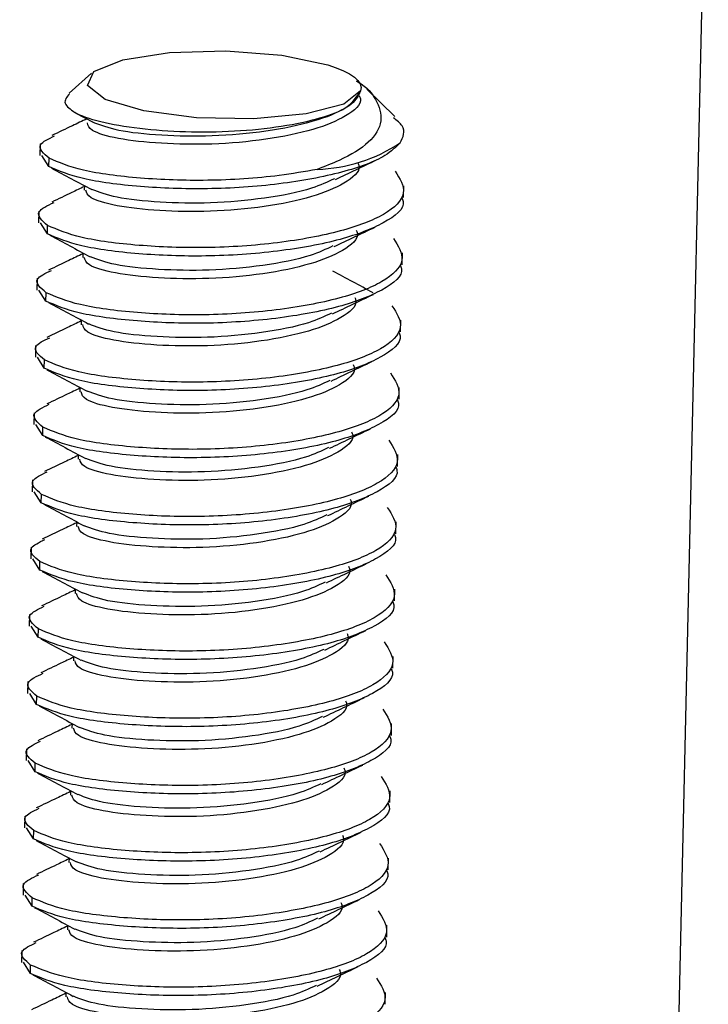
# Model space of a CAD drawing. Extents: x -1 to 188, y 2 to 144.
# Drawn here: x 25 to 30, y 79 to 86 of the extents above; entities that cross this region are included whole.
import ezdxf

# ---------------------------------------------------------------- set-up
doc = ezdxf.new("R2010")
doc.units = 0
doc.header["$MEASUREMENT"] = 0
doc.layers.get('0').update_dxf_attribs({"linetype": 'CONTINUOUS'})

msp = doc.modelspace()

# ---------------------------------------------------------------- linework, layer by layer
at = {"linetype": 'ByBlock'}
for p, q in [((29.7542, 88.0436), (29.5223, 77.9081)), ((25.5787, 85.6469), (25.426, 85.5103)), ((27.6317, 85.3525), (27.4428, 85.5376)), ((25.4729, 85.3763), (25.5902, 85.3136)), ((25.2311, 85.1683), (25.2292, 85.0885)), ((25.29, 85.0135), (25.2429, 85.0886)), ((25.29, 85.0135), (25.2913, 85.0704)), ((25.5301, 84.8847), (25.5294, 84.8538)), ((27.6916, 84.8044), (27.6934, 84.8841)), ((25.2207, 84.7129), (25.2188, 84.6331)), ((25.2796, 84.5581), (25.2325, 84.6332)), ((25.2796, 84.5581), (25.2809, 84.615)), ((25.5197, 84.4293), (25.519, 84.3984)), ((27.6812, 84.3489), (27.683, 84.4287)), ((25.2102, 84.2575), (25.2084, 84.1777)), ((25.2692, 84.1027), (25.2221, 84.1778)), ((25.2692, 84.1027), (25.2705, 84.1596)), ((25.5093, 83.9739), (25.5086, 83.943)), ((27.6708, 83.8935), (27.6726, 83.9733)), ((25.1998, 83.8021), (25.198, 83.7223)), ((25.2588, 83.6473), (25.2117, 83.7224)), ((25.2588, 83.6473), (25.2601, 83.7042)), ((25.4989, 83.5185), (25.4982, 83.4876)), ((27.6603, 83.4381), (27.6622, 83.5179)), ((25.1894, 83.3467), (25.1876, 83.2669)), ((25.2484, 83.1919), (25.2013, 83.267)), ((25.2484, 83.1919), (25.2497, 83.2488)), ((25.4885, 83.0631), (25.4878, 83.0322)), ((27.6499, 82.9827), (27.6517, 83.0625)), ((25.179, 82.8913), (25.1772, 82.8115)), ((25.2379, 82.7365), (25.1908, 82.8116)), ((25.2379, 82.7365), (25.2392, 82.7934)), ((25.478, 82.6077), (25.4773, 82.5768)), ((27.6395, 82.5273), (27.6413, 82.6071)), ((25.1686, 82.4358), (25.1667, 82.3561)), ((25.2275, 82.2811), (25.1804, 82.3562)), ((25.2275, 82.2811), (25.2288, 82.338)), ((25.4676, 82.1523), (25.4669, 82.1214)), ((27.6291, 82.0719), (27.6309, 82.1517)), ((25.1581, 81.9804), (25.1563, 81.9007)), ((25.2171, 81.8257), (25.17, 81.9008)), ((25.2171, 81.8257), (25.2184, 81.8826)), ((25.4572, 81.6969), (25.4565, 81.666)), ((27.6187, 81.6165), (27.6205, 81.6963)), ((25.1477, 81.525), (25.1459, 81.4453)), ((25.2067, 81.3703), (25.1596, 81.4454)), ((25.2067, 81.3703), (25.208, 81.4272)), ((25.4468, 81.2415), (25.4461, 81.2106)), ((27.6082, 81.1611), (27.6101, 81.2409)), ((25.1373, 81.0696), (25.1355, 80.9899)), ((25.1963, 80.9148), (25.1492, 80.99)), ((25.1963, 80.9148), (25.1976, 80.9718)), ((25.4364, 80.7861), (25.4357, 80.7552)), ((27.5978, 80.7057), (27.5996, 80.7855)), ((25.1269, 80.6142), (25.1251, 80.5345)), ((25.1858, 80.4594), (25.1388, 80.5346)), ((25.1858, 80.4594), (25.1871, 80.5164)), ((25.426, 80.3307), (25.4252, 80.2998)), ((27.5874, 80.2503), (27.5892, 80.3301)), ((25.1165, 80.1588), (25.1146, 80.0791)), ((25.1754, 80.004), (25.1283, 80.0792)), ((25.1754, 80.004), (25.1767, 80.061)), ((25.4155, 79.8753), (25.4148, 79.8444)), ((27.577, 79.7949), (27.5788, 79.8747)), ((25.106, 79.7034), (25.1042, 79.6236)), ((25.165, 79.5486), (25.1179, 79.6238)), ((25.165, 79.5486), (25.1663, 79.6056)), ((25.4051, 79.4199), (25.4044, 79.389)), ((27.5666, 79.3395), (27.5684, 79.4193))]:
    msp.add_line(p, q, dxfattribs=at)
at = {"linetype": 'ByBlock', "flags": 128}
for points in [[(27.3997, 85.5277), (27.2865, 85.4375), (27.0308, 85.37), (26.6774, 85.3371), (26.2885, 85.3446), (25.9323, 85.3911), (25.6712, 85.4684), (25.5511, 85.5631), (25.5931, 85.6584), (25.7898, 85.7377), (26.1067, 85.7871), (26.4881, 85.7978), (26.8672, 85.768), (27.1774, 85.7029)], [(27.1774, 85.7029), (27.2342, 85.6836), (27.2835, 85.6631), (27.3248, 85.6416), (27.3577, 85.6194), (27.3818, 85.5967), (27.3969, 85.5737), (27.4029, 85.5506), (27.3997, 85.5277)]]:
    msp.add_lwpolyline(points, dxfattribs=at)
at = {"linetype": 'ByBlock'}
msp.add_arc((27.0671, 86.0845), 1.0906, 272.05178, 303.47332, dxfattribs=at)
for points, knots in [([(27.3692, 85.5948), (27.3732, 85.5926), (27.4456, 85.5523), (27.5149, 85.4623), (27.5586, 85.3194), (27.4711, 85.175), (27.2995, 85.0705), (27.1573, 85.0147), (27.1062, 84.9947)], [0, 0, 0, 0, 0.011036, 0.200811, 0.417028, 0.644774, 0.872392, 1, 1, 1, 1]), ([(25.4292, 85.5069), (25.4111, 85.4856), (25.3762, 85.4443), (25.4358, 85.4016), (25.4646, 85.3809)], [0, 0, 0, 0, 0.516077, 1, 1, 1, 1]), ([(27.3997, 85.5277), (27.386, 85.4964), (27.3585, 85.4339), (27.1875, 85.3549), (26.9408, 85.2931), (26.6318, 85.2531), (26.295, 85.2424), (25.968, 85.2599), (25.6861, 85.3), (25.5307, 85.3458), (25.476, 85.3749), (25.4646, 85.3809)], [0, 0, 0, 0, 0.115522, 0.231044, 0.34672, 0.468367, 0.590013, 0.711523, 0.838603, 0.966374, 1, 1, 1, 1]), ([(25.587, 85.3154), (25.6376, 85.2959), (25.74, 85.2563), (26.0398, 85.2245), (26.3965, 85.2172), (26.7675, 85.2497), (27.0898, 85.3178), (27.3274, 85.4105), (27.3754, 85.4883), (27.3997, 85.5277)], [0, 0, 0, 0, 0.142093, 0.287948, 0.427987, 0.572566, 0.717145, 0.857185, 1, 1, 1, 1]), ([(27.3915, 85.4944), (27.3946, 85.4873), (27.4153, 85.4401), (27.3137, 85.3542), (27.0924, 85.2608), (26.765, 85.1927), (26.3961, 85.1603), (26.0362, 85.1675), (25.7476, 85.1997), (25.5651, 85.254), (25.5548, 85.2921), (25.5502, 85.3093)], [0, 0, 0, 0, 0.022214, 0.149583, 0.271875, 0.39813, 0.524385, 0.646676, 0.774045, 0.89813, 1, 1, 1, 1]), ([(25.5465, 85.337), (25.5139, 85.3214), (25.4343, 85.2834), (25.3565, 85.2463), (25.3105, 85.2244)], [0, 0, 0, 0, 0.408838, 1, 1, 1, 1]), ([(27.6686, 85.1749), (27.6873, 85.2134), (27.715, 85.2705), (27.6456, 85.3256), (27.6229, 85.3435)], [0, 0, 0, 0, 0.674139, 1, 1, 1, 1]), ([(25.2913, 85.0704), (25.2542, 85.1018), (25.19, 85.1562), (25.2875, 85.2025), (25.3287, 85.2221)], [0, 0, 0, 0, 0.5775969, 1, 1, 1, 1]), ([(27.6686, 85.1749), (27.6383, 85.1454), (27.5605, 85.0698), (27.2866, 84.9695), (26.8578, 84.8887), (26.3652, 84.8553), (25.8914, 84.8734), (25.4931, 84.926), (25.3571, 84.9846), (25.29, 85.0135)], [0, 0, 0, 0, 0.094436, 0.242397, 0.395125, 0.547854, 0.695814, 0.849882, 1, 1, 1, 1]), ([(27.1062, 84.9947), (27.0219, 84.98), (26.7927, 84.9399), (26.3656, 84.9126), (25.893, 84.9303), (25.4943, 84.983), (25.3584, 85.0415), (25.2913, 85.0704)], [0, 0, 0, 0, 0.128162, 0.348298, 0.561561, 0.783627, 1, 1, 1, 1]), ([(27.3811, 85.039), (27.3842, 85.0319), (27.4049, 84.9847), (27.3032, 84.8988), (27.0819, 84.8054), (26.7546, 84.7373), (26.3857, 84.7049), (26.0258, 84.712), (25.7371, 84.7443), (25.5547, 84.7986), (25.5444, 84.8367), (25.5397, 84.8539)], [0, 0, 0, 0, 0.022214, 0.149583, 0.271875, 0.39813, 0.524385, 0.646676, 0.774045, 0.89813, 1, 1, 1, 1]), ([(27.2312, 84.9271), (27.2767, 84.9488), (27.3679, 84.9924), (27.4613, 85.0368), (27.508, 85.0591)], [0, 0, 0, 0, 0.499694, 1, 1, 1, 1]), ([(27.6332, 84.982), (27.665, 84.9329), (27.7296, 84.8333), (27.5842, 84.6866), (27.2798, 84.571), (26.8481, 84.4902), (26.3562, 84.4569), (25.8823, 84.475), (25.484, 84.5275), (25.348, 84.5861), (25.2809, 84.615)], [0, 0, 0, 0, 0.12409, 0.251445, 0.373752, 0.5, 0.626248, 0.748555, 0.87591, 1, 1, 1, 1]), ([(25.3071, 85.0037), (25.3521, 84.9798), (25.4421, 84.9318), (25.534, 84.8827), (25.5799, 84.8581)], [0, 0, 0, 0, 0.500326, 1, 1, 1, 1]), ([(27.2236, 84.9316), (27.1759, 84.9092), (27.0583, 84.8539), (26.754, 84.7948), (26.3869, 84.7616), (26.0293, 84.7691), (25.7319, 84.8006), (25.6305, 84.8396), (25.5812, 84.8585)], [0, 0, 0, 0, 0.121467, 0.299503, 0.477538, 0.649984, 0.82959, 1, 1, 1, 1]), ([(25.53, 84.8786), (25.5015, 84.8649), (25.4266, 84.8291), (25.3542, 84.7946), (25.3093, 84.7732)], [0, 0, 0, 0, 0.38116, 1, 1, 1, 1]), ([(25.2809, 84.615), (25.2443, 84.6464), (25.1791, 84.7023), (25.2805, 84.7501), (25.3251, 84.771)], [0, 0, 0, 0, 0.560673, 1, 1, 1, 1]), ([(27.6779, 84.8042), (27.682, 84.7955), (27.7096, 84.7363), (27.5747, 84.6297), (27.2808, 84.5141), (26.8462, 84.4333), (26.3551, 84.3999), (25.8809, 84.418), (25.4827, 84.4706), (25.3467, 84.5292), (25.2796, 84.5581)], [0, 0, 0, 0, 0.024735, 0.166536, 0.302716, 0.443285, 0.583853, 0.720033, 0.861835, 1, 1, 1, 1]), ([(27.3707, 84.5836), (27.3738, 84.5765), (27.3944, 84.5293), (27.2928, 84.4434), (27.0715, 84.35), (26.7441, 84.2819), (26.3753, 84.2495), (26.0153, 84.2566), (25.7267, 84.2889), (25.5443, 84.3432), (25.534, 84.3813), (25.5293, 84.3985)], [0, 0, 0, 0, 0.022214, 0.149583, 0.271875, 0.39813, 0.524385, 0.646676, 0.774045, 0.89813, 1, 1, 1, 1]), ([(27.2208, 84.4717), (27.2664, 84.4935), (27.3578, 84.5371), (27.4513, 84.5816), (27.4981, 84.6039)], [0, 0, 0, 0, 0.499679, 1, 1, 1, 1]), ([(27.6227, 84.5266), (27.6546, 84.4775), (27.7192, 84.3779), (27.5738, 84.2312), (27.2694, 84.1156), (26.8377, 84.0348), (26.3458, 84.0015), (25.8719, 84.0196), (25.4736, 84.0721), (25.3376, 84.1307), (25.2705, 84.1596)], [0, 0, 0, 0, 0.1240899, 0.2514451, 0.3737519, 0.5, 0.6262481, 0.7485549, 0.8759101, 1, 1, 1, 1]), ([(25.2967, 84.5483), (25.3417, 84.5244), (25.4315, 84.4765), (25.5234, 84.4274), (25.5693, 84.4028)], [0, 0, 0, 0, 0.500342, 1, 1, 1, 1]), ([(27.2132, 84.4762), (27.1655, 84.4538), (27.0479, 84.3985), (26.7436, 84.3394), (26.3765, 84.3062), (26.0189, 84.3137), (25.7213, 84.3452), (25.6199, 84.3842), (25.5705, 84.4032)], [0, 0, 0, 0, 0.121491, 0.299464, 0.477438, 0.649824, 0.829367, 1, 1, 1, 1]), ([(25.5196, 84.4233), (25.488, 84.4082), (25.4096, 84.3707), (25.3335, 84.3345), (25.288, 84.3128)], [0, 0, 0, 0, 0.40216, 1, 1, 1, 1]), ([(25.2705, 84.1596), (25.2333, 84.191), (25.1692, 84.245), (25.2659, 84.2911), (25.3064, 84.3104)], [0, 0, 0, 0, 0.581302, 1, 1, 1, 1]), ([(27.6675, 84.3488), (27.6716, 84.3401), (27.6991, 84.2809), (27.5642, 84.1743), (27.2703, 84.0587), (26.8358, 83.9779), (26.3447, 83.9445), (25.8705, 83.9626), (25.4723, 84.0152), (25.3363, 84.0738), (25.2692, 84.1027)], [0, 0, 0, 0, 0.024735, 0.166536, 0.302716, 0.443285, 0.583853, 0.720033, 0.861835, 1, 1, 1, 1]), ([(27.4848, 84.1593), (27.4388, 84.1838), (27.3469, 84.2328), (27.2574, 84.2808), (27.2126, 84.3047)], [0, 0, 0, 0, 0.500369, 1, 1, 1, 1]), ([(27.3603, 84.1281), (27.3633, 84.1211), (27.384, 84.0739), (27.2824, 83.988), (27.0611, 83.8946), (26.7337, 83.8265), (26.3649, 83.7941), (26.0049, 83.8012), (25.7163, 83.8335), (25.5339, 83.8878), (25.5235, 83.9259), (25.5189, 83.9431)], [0, 0, 0, 0, 0.022214, 0.149583, 0.271875, 0.39813, 0.524385, 0.646676, 0.774045, 0.89813, 1, 1, 1, 1]), ([(27.2104, 84.0163), (27.256, 84.0381), (27.3472, 84.0816), (27.4406, 84.1261), (27.4873, 84.1483)], [0, 0, 0, 0, 0.4996941, 1, 1, 1, 1]), ([(27.6123, 84.0712), (27.6442, 84.0221), (27.7088, 83.9225), (27.5634, 83.7758), (27.259, 83.6602), (26.8273, 83.5794), (26.3354, 83.546), (25.8614, 83.5642), (25.4631, 83.6167), (25.3272, 83.6753), (25.2601, 83.7042)], [0, 0, 0, 0, 0.12409, 0.251445, 0.373752, 0.5, 0.626248, 0.748555, 0.87591, 1, 1, 1, 1]), ([(25.2862, 84.0929), (25.3312, 84.069), (25.4212, 84.0211), (25.5131, 83.9719), (25.559, 83.9474)], [0, 0, 0, 0, 0.500329, 1, 1, 1, 1]), ([(25.5092, 83.9679), (25.4777, 83.9529), (25.3991, 83.9153), (25.3224, 83.8788), (25.2765, 83.8569)], [0, 0, 0, 0, 0.40025, 1, 1, 1, 1]), ([(27.2028, 84.0208), (27.1551, 83.9984), (27.0375, 83.9431), (26.7332, 83.884), (26.3661, 83.8508), (26.0085, 83.8583), (25.711, 83.8898), (25.6096, 83.9288), (25.5602, 83.9478)], [0, 0, 0, 0, 0.1215072, 0.2995127, 0.4775183, 0.6499355, 0.8295115, 1, 1, 1, 1]), ([(25.2601, 83.7042), (25.2228, 83.7356), (25.1589, 83.7894), (25.2551, 83.8354), (25.2952, 83.8545)], [0, 0, 0, 0, 0.583384, 1, 1, 1, 1]), ([(27.6571, 83.8934), (27.6612, 83.8846), (27.6887, 83.8255), (27.5538, 83.7189), (27.2599, 83.6033), (26.8253, 83.5225), (26.3343, 83.4891), (25.8601, 83.5072), (25.4618, 83.5598), (25.3259, 83.6184), (25.2588, 83.6473)], [0, 0, 0, 0, 0.024735, 0.1665362, 0.3027163, 0.4432848, 0.5838532, 0.7200334, 0.8618345, 1, 1, 1, 1]), ([(25.2762, 83.6373), (25.3211, 83.6134), (25.4107, 83.5657), (25.5025, 83.5166), (25.5484, 83.4921)], [0, 0, 0, 0, 0.500366, 1, 1, 1, 1]), ([(27.3498, 83.6727), (27.3529, 83.6657), (27.3736, 83.6185), (27.272, 83.5326), (27.0507, 83.4392), (26.7233, 83.3711), (26.3545, 83.3387), (25.9945, 83.3458), (25.7059, 83.3781), (25.5234, 83.4324), (25.5131, 83.4705), (25.5085, 83.4877)], [0, 0, 0, 0, 0.022214, 0.149583, 0.271875, 0.39813, 0.524385, 0.646676, 0.774045, 0.89813, 1, 1, 1, 1]), ([(27.1999, 83.5608), (27.2454, 83.5826), (27.3366, 83.6262), (27.43, 83.6706), (27.4767, 83.6928)], [0, 0, 0, 0, 0.499693, 1, 1, 1, 1]), ([(27.6019, 83.6158), (27.6338, 83.5666), (27.6984, 83.4671), (27.5529, 83.3204), (27.2486, 83.2048), (26.8168, 83.124), (26.325, 83.0906), (25.851, 83.1088), (25.4527, 83.1613), (25.3168, 83.2199), (25.2497, 83.2488)], [0, 0, 0, 0, 0.12409, 0.251445, 0.373752, 0.5, 0.626248, 0.748555, 0.87591, 1, 1, 1, 1]), ([(25.4987, 83.5123), (25.4703, 83.4987), (25.3951, 83.4628), (25.3216, 83.4277), (25.2758, 83.4059)], [0, 0, 0, 0, 0.37795, 1, 1, 1, 1]), ([(27.1923, 83.5653), (27.1446, 83.5429), (27.027, 83.4877), (26.7227, 83.4286), (26.3556, 83.3954), (25.998, 83.4029), (25.7004, 83.4344), (25.599, 83.4734), (25.5496, 83.4924)], [0, 0, 0, 0, 0.121383, 0.299363, 0.477343, 0.649735, 0.829285, 1, 1, 1, 1]), ([(27.6466, 83.438), (27.6507, 83.4292), (27.6783, 83.3701), (27.5434, 83.2635), (27.2495, 83.1479), (26.8149, 83.0671), (26.3238, 83.0337), (25.8497, 83.0518), (25.4514, 83.1044), (25.3155, 83.163), (25.2484, 83.1919)], [0, 0, 0, 0, 0.024735, 0.166536, 0.302716, 0.443285, 0.583853, 0.720033, 0.861835, 1, 1, 1, 1]), ([(25.2497, 83.2488), (25.213, 83.2802), (25.1479, 83.3357), (25.2485, 83.3832), (25.2923, 83.4038)], [0, 0, 0, 0, 0.5643833, 1, 1, 1, 1]), ([(27.1899, 83.1056), (27.2355, 83.1274), (27.3267, 83.171), (27.42, 83.2154), (27.4667, 83.2376)], [0, 0, 0, 0, 0.499699, 1, 1, 1, 1]), ([(25.2654, 83.1821), (25.3104, 83.1582), (25.4003, 83.1103), (25.4922, 83.0611), (25.5381, 83.0366)], [0, 0, 0, 0, 0.500334, 1, 1, 1, 1]), ([(27.3394, 83.2173), (27.3425, 83.2103), (27.3632, 83.1631), (27.2616, 83.0772), (27.0403, 82.9838), (26.7129, 82.9157), (26.344, 82.8832), (25.9841, 82.8904), (25.6955, 82.9227), (25.513, 82.977), (25.5027, 83.0151), (25.4981, 83.0323)], [0, 0, 0, 0, 0.022214, 0.149583, 0.271875, 0.39813, 0.524385, 0.646676, 0.774045, 0.89813, 1, 1, 1, 1]), ([(27.5915, 83.1604), (27.6234, 83.1112), (27.688, 83.0117), (27.5425, 82.865), (27.2381, 82.7494), (26.8064, 82.6686), (26.3146, 82.6352), (25.8406, 82.6533), (25.4423, 82.7059), (25.3063, 82.7645), (25.2392, 82.7934)], [0, 0, 0, 0, 0.12409, 0.251445, 0.373752, 0.5, 0.626248, 0.748555, 0.87591, 1, 1, 1, 1]), ([(27.1823, 83.1101), (27.1345, 83.0877), (27.0168, 83.0324), (26.7123, 82.9732), (26.3452, 82.94), (25.9876, 82.9475), (25.6901, 82.979), (25.5887, 83.018), (25.5393, 83.037)], [0, 0, 0, 0, 0.121754, 0.299696, 0.477638, 0.649993, 0.829505, 1, 1, 1, 1]), ([(25.4883, 83.0571), (25.4578, 83.0425), (25.3806, 83.0056), (25.3059, 82.97), (25.2608, 82.9485)], [0, 0, 0, 0, 0.395707, 1, 1, 1, 1]), ([(27.6362, 82.9826), (27.6403, 82.9738), (27.6679, 82.9147), (27.533, 82.8081), (27.2391, 82.6925), (26.8045, 82.6117), (26.3134, 82.5783), (25.8393, 82.5964), (25.441, 82.649), (25.305, 82.7076), (25.2379, 82.7365)], [0, 0, 0, 0, 0.024735, 0.166536, 0.302716, 0.443285, 0.583853, 0.720033, 0.861835, 1, 1, 1, 1]), ([(25.2392, 82.7934), (25.2023, 82.8248), (25.1378, 82.8795), (25.2362, 82.9262), (25.2782, 82.9461)], [0, 0, 0, 0, 0.5734464, 1, 1, 1, 1]), ([(27.1791, 82.6501), (27.2247, 82.6718), (27.3159, 82.7154), (27.4093, 82.7598), (27.456, 82.7821)], [0, 0, 0, 0, 0.499693, 1, 1, 1, 1]), ([(27.5811, 82.705), (27.6129, 82.6558), (27.6776, 82.5563), (27.5321, 82.4096), (27.2277, 82.294), (26.796, 82.2132), (26.3041, 82.1798), (25.8302, 82.1979), (25.4319, 82.2505), (25.2959, 82.3091), (25.2288, 82.338)], [0, 0, 0, 0, 0.1240899, 0.2514451, 0.3737519, 0.5, 0.6262481, 0.7485549, 0.8759101, 1, 1, 1, 1]), ([(25.255, 82.7267), (25.3, 82.7027), (25.39, 82.6548), (25.4819, 82.6057), (25.5278, 82.5811)], [0, 0, 0, 0, 0.500325, 1, 1, 1, 1]), ([(27.329, 82.7619), (27.3321, 82.7549), (27.3528, 82.7076), (27.2511, 82.6218), (27.0298, 82.5284), (26.7025, 82.4603), (26.3336, 82.4278), (25.9737, 82.435), (25.6851, 82.4673), (25.5026, 82.5216), (25.4923, 82.5597), (25.4876, 82.5769)], [0, 0, 0, 0, 0.022214, 0.149583, 0.271875, 0.39813, 0.524385, 0.646676, 0.774045, 0.89813, 1, 1, 1, 1]), ([(27.1715, 82.6546), (27.1238, 82.6322), (27.0062, 82.5769), (26.7019, 82.5178), (26.3348, 82.4846), (25.9772, 82.4921), (25.6798, 82.5235), (25.5784, 82.5625), (25.5291, 82.5815)], [0, 0, 0, 0, 0.121501, 0.29953, 0.477559, 0.649999, 0.829599, 1, 1, 1, 1]), ([(25.4779, 82.6017), (25.446, 82.5865), (25.367, 82.5487), (25.29, 82.512), (25.2442, 82.4902)], [0, 0, 0, 0, 0.403756, 1, 1, 1, 1]), ([(27.6258, 82.5272), (27.6299, 82.5184), (27.6575, 82.4593), (27.5226, 82.3527), (27.2287, 82.237), (26.7941, 82.1563), (26.303, 82.1229), (25.8288, 82.141), (25.4306, 82.1936), (25.2946, 82.2522), (25.2275, 82.2811)], [0, 0, 0, 0, 0.024735, 0.166536, 0.302716, 0.443285, 0.583853, 0.720033, 0.861835, 1, 1, 1, 1]), ([(25.2288, 82.338), (25.1915, 82.3694), (25.1277, 82.423), (25.2234, 82.4688), (25.2631, 82.4877)], [0, 0, 0, 0, 0.585593, 1, 1, 1, 1]), ([(27.3186, 82.3065), (27.3217, 82.2995), (27.3423, 82.2522), (27.2407, 82.1664), (27.0194, 82.073), (26.6921, 82.0049), (26.3232, 81.9724), (25.9632, 81.9796), (25.6746, 82.0119), (25.4922, 82.0662), (25.4819, 82.1043), (25.4772, 82.1215)], [0, 0, 0, 0, 0.022214, 0.149583, 0.271875, 0.39813, 0.524385, 0.646676, 0.774045, 0.89813, 1, 1, 1, 1]), ([(27.1686, 82.1946), (27.2142, 82.2164), (27.3054, 82.2599), (27.3988, 82.3044), (27.4455, 82.3266)], [0, 0, 0, 0, 0.499693, 1, 1, 1, 1]), ([(27.5706, 82.2496), (27.6025, 82.2004), (27.6671, 82.1009), (27.5217, 81.9542), (27.2173, 81.8386), (26.7856, 81.7578), (26.2937, 81.7244), (25.8198, 81.7425), (25.4215, 81.7951), (25.2855, 81.8537), (25.2184, 81.8826)], [0, 0, 0, 0, 0.12409, 0.251445, 0.373752, 0.5, 0.626248, 0.748555, 0.87591, 1, 1, 1, 1]), ([(25.2448, 82.2712), (25.2897, 82.2473), (25.3794, 82.1995), (25.4712, 82.1504), (25.5171, 82.1259)], [0, 0, 0, 0, 0.50036, 1, 1, 1, 1]), ([(27.161, 82.1991), (27.1133, 82.1767), (26.9957, 82.1215), (26.6915, 82.0624), (26.3244, 82.0292), (25.9668, 82.0367), (25.6691, 82.0682), (25.5677, 82.1072), (25.5182, 82.1262)], [0, 0, 0, 0, 0.121388, 0.299352, 0.477316, 0.649694, 0.829228, 1, 1, 1, 1]), ([(25.4675, 82.1462), (25.4376, 82.1319), (25.3606, 82.0952), (25.2854, 82.0593), (25.2395, 82.0375)], [0, 0, 0, 0, 0.389175, 1, 1, 1, 1]), ([(25.2184, 81.8826), (25.1814, 81.914), (25.1169, 81.9687), (25.2153, 82.0153), (25.2572, 82.0352)], [0, 0, 0, 0, 0.573876, 1, 1, 1, 1]), ([(27.6154, 82.0718), (27.6195, 82.063), (27.6471, 82.0039), (27.5122, 81.8973), (27.2183, 81.7816), (26.7837, 81.7009), (26.2926, 81.6675), (25.8184, 81.6856), (25.4202, 81.7382), (25.2842, 81.7968), (25.2171, 81.8257)], [0, 0, 0, 0, 0.024735, 0.166536, 0.302716, 0.443285, 0.583853, 0.720033, 0.861835, 1, 1, 1, 1]), ([(27.3082, 81.8511), (27.3112, 81.8441), (27.3319, 81.7968), (27.2303, 81.711), (27.009, 81.6176), (26.6816, 81.5495), (26.3128, 81.517), (25.9528, 81.5242), (25.6642, 81.5564), (25.4818, 81.6108), (25.4715, 81.6489), (25.4668, 81.6661)], [0, 0, 0, 0, 0.022214, 0.149583, 0.271875, 0.39813, 0.524385, 0.646676, 0.774045, 0.89813, 1, 1, 1, 1]), ([(27.1585, 81.7393), (27.204, 81.7611), (27.2952, 81.8047), (27.3886, 81.8491), (27.4353, 81.8713)], [0, 0, 0, 0, 0.499697, 1, 1, 1, 1]), ([(27.5602, 81.7941), (27.5921, 81.745), (27.6567, 81.6455), (27.5113, 81.4988), (27.2069, 81.3832), (26.7752, 81.3024), (26.2833, 81.269), (25.8093, 81.2871), (25.411, 81.3397), (25.2751, 81.3983), (25.208, 81.4272)], [0, 0, 0, 0, 0.1240899, 0.2514451, 0.3737519, 0.5, 0.6262481, 0.7485549, 0.8759101, 1, 1, 1, 1]), ([(25.2342, 81.8159), (25.2791, 81.7919), (25.369, 81.7441), (25.4609, 81.6949), (25.5068, 81.6704)], [0, 0, 0, 0, 0.500336, 1, 1, 1, 1]), ([(27.1509, 81.7438), (27.1031, 81.7214), (26.9854, 81.6661), (26.6811, 81.607), (26.314, 81.5738), (25.9564, 81.5813), (25.6588, 81.6128), (25.5574, 81.6518), (25.508, 81.6708)], [0, 0, 0, 0, 0.12161, 0.299572, 0.477534, 0.649909, 0.829441, 1, 1, 1, 1]), ([(25.4571, 81.6908), (25.428, 81.6769), (25.3525, 81.6408), (25.2795, 81.6059), (25.2346, 81.5845)], [0, 0, 0, 0, 0.385472, 1, 1, 1, 1]), ([(25.208, 81.4272), (25.1713, 81.4585), (25.1062, 81.5142), (25.2069, 81.5616), (25.2508, 81.5823)], [0, 0, 0, 0, 0.563913, 1, 1, 1, 1]), ([(27.605, 81.6164), (27.6091, 81.6076), (27.6366, 81.5485), (27.5017, 81.4419), (27.2078, 81.3262), (26.7733, 81.2455), (26.2822, 81.2121), (25.808, 81.2302), (25.4097, 81.2828), (25.2738, 81.3413), (25.2067, 81.3703)], [0, 0, 0, 0, 0.024735, 0.166536, 0.302716, 0.443285, 0.583853, 0.720033, 0.861835, 1, 1, 1, 1]), ([(27.2978, 81.3957), (27.3008, 81.3887), (27.3215, 81.3414), (27.2199, 81.2556), (26.9986, 81.1622), (26.6712, 81.0941), (26.3024, 81.0616), (25.9424, 81.0688), (25.6538, 81.101), (25.4713, 81.1553), (25.461, 81.1935), (25.4564, 81.2107)], [0, 0, 0, 0, 0.022214, 0.149583, 0.271875, 0.39813, 0.524385, 0.646676, 0.774045, 0.89813, 1, 1, 1, 1]), ([(27.1478, 81.2838), (27.1934, 81.3056), (27.2846, 81.3492), (27.378, 81.3936), (27.4247, 81.4158)], [0, 0, 0, 0, 0.499694, 1, 1, 1, 1]), ([(27.5498, 81.3387), (27.5817, 81.2896), (27.6463, 81.1901), (27.5008, 81.0433), (27.1965, 80.9278), (26.7647, 80.847), (26.2729, 80.8136), (25.7989, 80.8317), (25.4006, 80.8843), (25.2647, 80.9429), (25.1976, 80.9718)], [0, 0, 0, 0, 0.12409, 0.251445, 0.373752, 0.5, 0.626248, 0.748555, 0.87591, 1, 1, 1, 1]), ([(25.2238, 81.3605), (25.2688, 81.3365), (25.3587, 81.2886), (25.4507, 81.2394), (25.4966, 81.2149)], [0, 0, 0, 0, 0.500325, 1, 1, 1, 1]), ([(25.4467, 81.2355), (25.4149, 81.2203), (25.3361, 81.1826), (25.2595, 81.1462), (25.2139, 81.1244)], [0, 0, 0, 0, 0.403604, 1, 1, 1, 1]), ([(27.1402, 81.2883), (27.0925, 81.2659), (26.9749, 81.2107), (26.6706, 81.1516), (26.3036, 81.1184), (25.946, 81.1259), (25.6485, 81.1573), (25.5472, 81.1963), (25.4979, 81.2153)], [0, 0, 0, 0, 0.121485, 0.29952, 0.477556, 0.650002, 0.829608, 1, 1, 1, 1]), ([(25.1976, 80.9718), (25.1603, 81.0032), (25.0964, 81.057), (25.1926, 81.1029), (25.2326, 81.122)], [0, 0, 0, 0, 0.583655, 1, 1, 1, 1]), ([(27.5946, 81.161), (27.5986, 81.1522), (27.6262, 81.0931), (27.4913, 80.9865), (27.1974, 80.8708), (26.7628, 80.7901), (26.2717, 80.7567), (25.7976, 80.7748), (25.3993, 80.8274), (25.2634, 80.8859), (25.1963, 80.9148)], [0, 0, 0, 0, 0.024735, 0.166536, 0.302716, 0.443285, 0.583853, 0.720033, 0.861835, 1, 1, 1, 1]), ([(25.2134, 80.905), (25.2584, 80.8811), (25.3481, 80.8333), (25.44, 80.7842), (25.4859, 80.7596)], [0, 0, 0, 0, 0.5003492, 1, 1, 1, 1]), ([(27.2873, 80.9403), (27.2904, 80.9333), (27.3111, 80.886), (27.2095, 80.8002), (26.9882, 80.7068), (26.6608, 80.6387), (26.2919, 80.6062), (25.932, 80.6134), (25.6434, 80.6456), (25.4609, 80.6999), (25.4506, 80.7381), (25.446, 80.7553)], [0, 0, 0, 0, 0.022214, 0.149583, 0.271875, 0.39813, 0.524385, 0.646676, 0.774045, 0.89813, 1, 1, 1, 1]), ([(27.1374, 80.8284), (27.183, 80.8502), (27.2742, 80.8938), (27.3676, 80.9382), (27.4143, 80.9604)], [0, 0, 0, 0, 0.499694, 1, 1, 1, 1]), ([(27.5394, 80.8833), (27.5713, 80.8342), (27.6359, 80.7347), (27.4904, 80.5879), (27.1861, 80.4724), (26.7543, 80.3916), (26.2625, 80.3582), (25.7885, 80.3763), (25.3902, 80.4289), (25.2542, 80.4875), (25.1871, 80.5164)], [0, 0, 0, 0, 0.12409, 0.251445, 0.373752, 0.5, 0.626248, 0.748555, 0.87591, 1, 1, 1, 1]), ([(27.1298, 80.8329), (27.0821, 80.8105), (26.9645, 80.7553), (26.6602, 80.6962), (26.2931, 80.663), (25.9355, 80.6705), (25.6379, 80.702), (25.5365, 80.741), (25.4871, 80.76)], [0, 0, 0, 0, 0.121436, 0.299404, 0.477373, 0.649754, 0.829293, 1, 1, 1, 1]), ([(25.4362, 80.7801), (25.4052, 80.7652), (25.327, 80.7278), (25.2506, 80.6915), (25.2046, 80.6696)], [0, 0, 0, 0, 0.397439, 1, 1, 1, 1]), ([(27.5841, 80.7056), (27.5882, 80.6968), (27.6158, 80.6377), (27.4809, 80.5311), (27.187, 80.4154), (26.7524, 80.3347), (26.2613, 80.3013), (25.7872, 80.3194), (25.3889, 80.372), (25.2529, 80.4305), (25.1858, 80.4594)], [0, 0, 0, 0, 0.024735, 0.166536, 0.302716, 0.443285, 0.583853, 0.720033, 0.861835, 1, 1, 1, 1]), ([(25.1871, 80.5164), (25.1499, 80.5478), (25.0859, 80.6018), (25.1826, 80.6479), (25.2232, 80.6672)], [0, 0, 0, 0, 0.581057, 1, 1, 1, 1]), ([(27.1271, 80.3731), (27.1727, 80.3948), (27.2639, 80.4384), (27.3572, 80.4828), (27.4039, 80.5051)], [0, 0, 0, 0, 0.499695, 1, 1, 1, 1]), ([(25.2029, 80.4497), (25.2479, 80.4257), (25.3378, 80.3778), (25.4297, 80.3287), (25.4756, 80.3042)], [0, 0, 0, 0, 0.500332, 1, 1, 1, 1]), ([(27.2769, 80.4849), (27.28, 80.4779), (27.3007, 80.4306), (27.1991, 80.3447), (26.9777, 80.2514), (26.6504, 80.1833), (26.2815, 80.1508), (25.9216, 80.158), (25.633, 80.1902), (25.4505, 80.2445), (25.4402, 80.2827), (25.4356, 80.2999)], [0, 0, 0, 0, 0.022214, 0.149583, 0.271875, 0.39813, 0.524385, 0.646676, 0.774045, 0.89813, 1, 1, 1, 1]), ([(27.529, 80.4279), (27.5609, 80.3788), (27.6255, 80.2793), (27.48, 80.1325), (27.1756, 80.017), (26.7439, 79.9362), (26.2521, 79.9028), (25.7781, 79.9209), (25.3798, 79.9735), (25.2438, 80.0321), (25.1767, 80.061)], [0, 0, 0, 0, 0.1240899, 0.2514451, 0.3737519, 0.5, 0.6262481, 0.7485549, 0.8759101, 1, 1, 1, 1]), ([(27.1195, 80.3776), (27.0718, 80.3551), (26.9541, 80.2999), (26.6498, 80.2408), (26.2827, 80.2076), (25.9251, 80.2151), (25.6276, 80.2465), (25.5262, 80.2855), (25.4768, 80.3045)], [0, 0, 0, 0, 0.121522, 0.299508, 0.477494, 0.649892, 0.829449, 1, 1, 1, 1]), ([(25.4258, 80.3245), (25.3976, 80.311), (25.3231, 80.2753), (25.2507, 80.2408), (25.2057, 80.2193)], [0, 0, 0, 0, 0.377852, 1, 1, 1, 1]), ([(27.5737, 80.2502), (27.5778, 80.2414), (27.6054, 80.1822), (27.4705, 80.0757), (27.1766, 79.96), (26.742, 79.8793), (26.2509, 79.8459), (25.7767, 79.864), (25.3785, 79.9166), (25.2425, 79.9751), (25.1754, 80.004)], [0, 0, 0, 0, 0.024735, 0.166536, 0.302716, 0.443285, 0.583853, 0.720033, 0.861835, 1, 1, 1, 1]), ([(25.1767, 80.061), (25.1402, 80.0923), (25.0749, 80.1484), (25.1765, 80.1962), (25.2213, 80.2172)], [0, 0, 0, 0, 0.5596091, 1, 1, 1, 1]), ([(27.1165, 79.9176), (27.1621, 79.9394), (27.2533, 79.9829), (27.3467, 80.0274), (27.3934, 80.0496)], [0, 0, 0, 0, 0.499694, 1, 1, 1, 1]), ([(27.5186, 79.9725), (27.5504, 79.9234), (27.615, 79.8239), (27.4696, 79.6771), (27.1652, 79.5616), (26.7335, 79.4808), (26.2416, 79.4474), (25.7677, 79.4655), (25.3694, 79.5181), (25.2334, 79.5767), (25.1663, 79.6056)], [0, 0, 0, 0, 0.12409, 0.251445, 0.373752, 0.5, 0.626248, 0.748555, 0.87591, 1, 1, 1, 1]), ([(25.193, 79.994), (25.2379, 79.9701), (25.3276, 79.9223), (25.4194, 79.8732), (25.4653, 79.8487)], [0, 0, 0, 0, 0.500349, 1, 1, 1, 1]), ([(27.2665, 80.0295), (27.2696, 80.0225), (27.2903, 79.9752), (27.1886, 79.8893), (26.9673, 79.796), (26.64, 79.7279), (26.2711, 79.6954), (25.9112, 79.7026), (25.6225, 79.7348), (25.4401, 79.7891), (25.4298, 79.8273), (25.4251, 79.8444)], [0, 0, 0, 0, 0.022214, 0.149583, 0.271875, 0.39813, 0.524385, 0.646676, 0.774045, 0.89813, 1, 1, 1, 1]), ([(27.1089, 79.9221), (27.0613, 79.8997), (26.9437, 79.8445), (26.6394, 79.7854), (26.2723, 79.7522), (25.9147, 79.7596), (25.6173, 79.7911), (25.5159, 79.8301), (25.4666, 79.8491)], [0, 0, 0, 0, 0.1214525, 0.2994964, 0.4775403, 0.6499946, 0.8296093, 1, 1, 1, 1]), ([(25.4154, 79.8693), (25.3843, 79.8544), (25.3064, 79.8172), (25.231, 79.7812), (25.1857, 79.7597)], [0, 0, 0, 0, 0.399342, 1, 1, 1, 1]), ([(27.5633, 79.7948), (27.5674, 79.786), (27.595, 79.7268), (27.4601, 79.6202), (27.1662, 79.5046), (26.7316, 79.4239), (26.2405, 79.3905), (25.7663, 79.4086), (25.3681, 79.4612), (25.2321, 79.5197), (25.165, 79.5486)], [0, 0, 0, 0, 0.024735, 0.166536, 0.302716, 0.443285, 0.583853, 0.720033, 0.861835, 1, 1, 1, 1]), ([(25.1663, 79.6056), (25.1292, 79.6369), (25.0649, 79.6913), (25.1625, 79.7377), (25.2037, 79.7573)], [0, 0, 0, 0, 0.577571, 1, 1, 1, 1]), ([(27.2561, 79.5741), (27.2592, 79.5671), (27.2798, 79.5198), (27.1782, 79.4339), (26.9569, 79.3406), (26.6295, 79.2725), (26.2607, 79.24), (25.9007, 79.2472), (25.6121, 79.2794), (25.4297, 79.3337), (25.4194, 79.3719), (25.4147, 79.389)], [0, 0, 0, 0, 0.0222142, 0.1495832, 0.2718746, 0.3981297, 0.5243849, 0.6466763, 0.7740453, 0.8981297, 1, 1, 1, 1]), ([(27.1067, 79.4624), (27.1522, 79.4842), (27.2434, 79.5278), (27.3367, 79.5722), (27.3834, 79.5944)], [0, 0, 0, 0, 0.4997, 1, 1, 1, 1]), ([(27.5081, 79.5171), (27.54, 79.468), (27.6046, 79.3685), (27.4592, 79.2217), (27.1548, 79.1061), (26.7231, 79.0254), (26.2312, 78.992), (25.7573, 79.0101), (25.3589, 79.0627), (25.223, 79.1212), (25.1559, 79.1502)], [0, 0, 0, 0, 0.12409, 0.251445, 0.373752, 0.5, 0.626248, 0.748555, 0.87591, 1, 1, 1, 1]), ([(25.1821, 79.5389), (25.2271, 79.5149), (25.317, 79.467), (25.4089, 79.4179), (25.4548, 79.3933)], [0, 0, 0, 0, 0.500334, 1, 1, 1, 1]), ([(27.0991, 79.4669), (27.0512, 79.4444), (26.9335, 79.3891), (26.629, 79.33), (26.2619, 79.2968), (25.9043, 79.3042), (25.6068, 79.3357), (25.5054, 79.3747), (25.456, 79.3937)], [0, 0, 0, 0, 0.121827, 0.299756, 0.477684, 0.650027, 0.829526, 1, 1, 1, 1]), ([(25.405, 79.4139), (25.3732, 79.3987), (25.2943, 79.361), (25.2174, 79.3243), (25.1715, 79.3025)], [0, 0, 0, 0, 0.402538, 1, 1, 1, 1])]:
    msp.add_open_spline(points, degree=3, knots=knots, dxfattribs=at)

doc.saveas('drawing.dxf')
